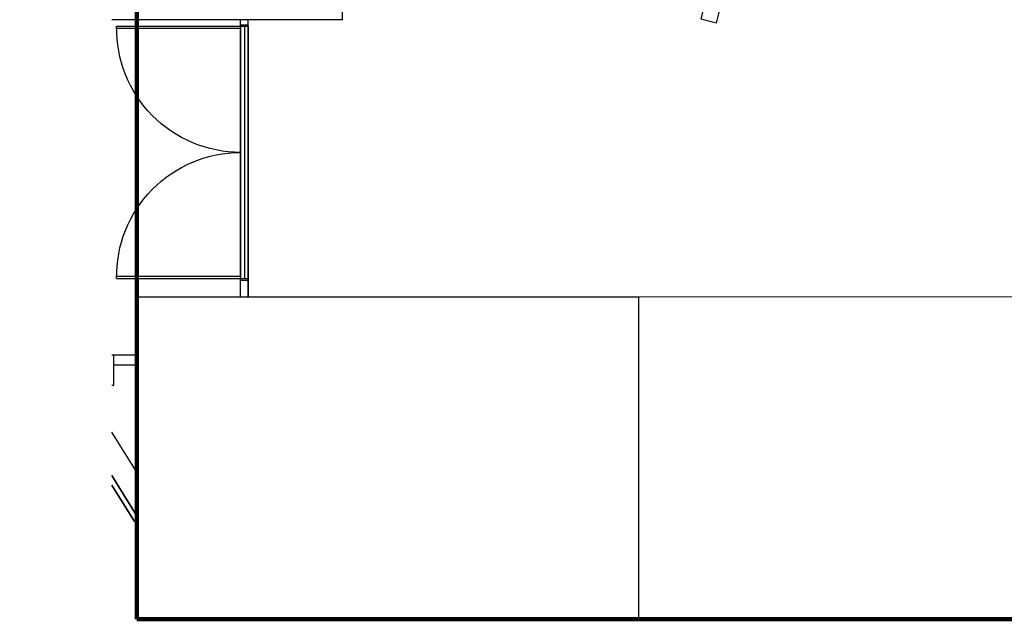
# Model space of a CAD drawing. Extents: x -319356 to 2573807, y 932 to 58832.
# Drawn here: x 158219 to 177732, y 4305 to 16187 of the extents above; entities that cross this region are included whole.
import ezdxf
from ezdxf.xclip import XClip

# ---------------------------------------------------------------- set-up
doc = ezdxf.new("R2010")
doc.units = 0
doc.header["$LTSCALE"] = 24
doc.header["$XCLIPFRAME"] = 0
doc.set_wipeout_variables(frame=1)
doc.linetypes.add('11', pattern=[0.15, 0.1, -0.05])
doc.linetypes.add('ACAD_ISO07W100', pattern=[3.5, 0.5, -3])
doc.layers.get('0').update_dxf_attribs({"linetype": 'CONTINUOUS'})
for name, color, linetype in [('1F觀眾席', 7, 'CONTINUOUS'), ('A-ARCH-001', 1, 'CONTINUOUS'), ('A-CLNG-001', 8, 'ACAD_ISO07W100'), ('A-PROJ-002', 150, 'CONTINUOUS'), ('COLUMN6', 6, 'CONTINUOUS'), ('DOOR', 4, 'CONTINUOUS'), ('IDW', 4, 'CONTINUOUS'), ('IDWN_1', 4, 'CONTINUOUS'), ('P020', 121, 'CONTINUOUS'), ('P_4ARCHI', 1, 'CONTINUOUS'), ('WALL', 2, 'CONTINUOUS'), ('圖框', 250, 'CONTINUOUS'), ('帷幕牆', 4, 'CONTINUOUS'), ('格柵', 13, 'CONTINUOUS'), ('標註', 1, 'CONTINUOUS')]:
    doc.layers.add(name, color=color, linetype=linetype)
doc.layers.add('圖框2', color=250, linetype='CONTINUOUS', lineweight=18)
picture_1 = doc.add_image_def('image1.png', size_in_pixel=(1337, 806))

# ---------------------------------------------------------------- blocks, each defined once
blk = doc.blocks.new('d90')
at = {"layer": 'DOOR'}
for p, q in [((2487.6, 1334.1), (2481.6, 1334.1)), ((2481.6, 1334.1), (2481.6, 1244.3)), ((2487.6, 1244.3), (2487.6, 1334.1)), ((2481.6, 1244.3), (2487.6, 1244.3))]:
    blk.add_line(p, q, dxfattribs=at)
at = {"layer": 'DOOR', "color": 2, "linetype": '11'}
for points in [[(2478.5, 1229.3), (2481.6, 1229.3), (2481.6, 1244.3), (2478.5, 1244.3)], [(2574.6, 1229.3), (2571.6, 1229.3), (2571.6, 1244.3), (2574.6, 1244.3)]]:
    blk.add_lwpolyline(points, dxfattribs=at)
at = {"layer": 'DOOR'}
blk.add_arc((2481.6, 1244.3), 90, 0, 86.1775, dxfattribs=at)
at = {"layer": 'WALL'}
for p, q in [((2478.5, 1229.3), (2478.5, 1244.3)), ((2574.6, 1244.3), (2574.6, 1229.3))]:
    blk.add_line(p, q, dxfattribs=at)
blk = doc.blocks.new('DR500')
at = {"layer": 'DOOR', "extrusion": (1.22465e-16, -1.70194e-32, -1)}
for p, q in [((0, 15), (3, 15)), ((0, 15), (3, 15)), ((0, 15), (3, 15)), ((0, 15), (3, 15)), ((3, 0), (0, 0)), ((3, 0), (0, 0)), ((3, 0), (0, 0)), ((3, 0), (0, 0)), ((3, 15), (3, 0)), ((3, 15), (3, 0)), ((3, 15), (3, 0)), ((3, 15), (3, 0))]:
    blk.add_line(p, q, dxfattribs=at)
at = {"layer": 'DOOR'}
for p, q in [((0, 15), (3, 15)), ((3, 15), (7.2, 15)), ((506, 15), (503, 15))]:
    blk.add_line(p, q, dxfattribs=at)
at = {"layer": 'DOOR', "extrusion": (-1.22465e-16, -1.70194e-32, -1)}
for p, q in [((506, 15), (503, 15)), ((503, 15), (503, 0)), ((506, 15), (503, 15)), ((503, 15), (503, 0)), ((506, 15), (503, 15)), ((503, 15), (503, 0)), ((506, 15), (503, 15)), ((503, 15), (503, 0)), ((503, 0), (506, 0)), ((503, 0), (506, 0)), ((503, 0), (506, 0)), ((503, 0), (506, 0))]:
    blk.add_line(p, q, dxfattribs=at)
at = {"layer": 'DOOR'}
for points in [[(0, 15), (0, 0)], [(506, 15), (506, 0)]]:
    blk.add_lwpolyline(points, dxfattribs=at)
at = {"layer": 'IDW', "extrusion": (1.22465e-16, -1.70194e-32, -1)}
for p, q in [((3, 15), (503, 15)), ((3, 0), (503, 0))]:
    blk.add_line(p, q, dxfattribs=at)
at = {"layer": 'IDWN_1'}
for p, q in [((3, 260.8), (3, 15)), ((7.2, 15), (7.2, 260.8)), ((498.8, 15), (498.8, 260.8)), ((503, 260.8), (503, 15))]:
    blk.add_line(p, q, dxfattribs=at)
at = {"layer": 'IDWN_1', "extrusion": (1.22465e-16, -1.70194e-32, -1)}
blk.add_line((3, 7.5), (503, 7.5), dxfattribs=at)
at = {"layer": 'IDWN_1'}
for centre, start, end in [((7.2, 15), 0, 90.9791), ((498.8, 15), 89.0209, 180)]:
    blk.add_arc(centre, 245.8, start, end, dxfattribs=at)
blk = doc.blocks.new('A$C5A0BB99F')
at = {"layer": 'A-ARCH-001'}
for p, q in [((9584, 27347), (9584, 33745)), ((2939, 29516), (2939, 33284)), ((2739, 29816), (2739, 31876)), ((1267, 29416, 0), (2339, 29416, 0)), ((9584, 27347), (10822, 27347))]:
    blk.add_line(p, q, dxfattribs=at)
at = {"layer": 'A-ARCH-001', "ltscale": 0.5, "extrusion": (1.22465e-16, 2.02177e-33, -1)}
for q in [(2939, 29516), (2939, 29516), (2939, 29516), (2939, 29516), (2939, 29516), (2939, 29516), (2939, 29516), (2939, 29516), (1234, 29216), (1234, 29216), (1234, 29216), (1234, 29216)]:
    blk.add_line((2939, 29216), q, dxfattribs=at)
at = {"layer": 'A-ARCH-001', "ltscale": 0.5}
blk.add_line((2939, 29216), (2939, 29516), dxfattribs=at)
blk.add_line((2939, 29216), (2939, 29516), dxfattribs=at)
blk.add_line((2939, 29216), (2939, 29516), dxfattribs=at)
blk.add_line((2939, 29216), (2939, 29516), dxfattribs=at)
blk.add_line((2939, 29216), (2939, 29516), dxfattribs=at)
blk.add_line((2939, 29216), (2939, 29516), dxfattribs=at)
blk.add_line((2939, 29216), (2939, 29516), dxfattribs=at)
blk.add_line((2939, 29216), (2939, 29516), dxfattribs=at)
blk.add_line((2939, 29216), (2939, 29516), dxfattribs=at)
blk.add_line((2939, 29216), (2939, 29516), dxfattribs=at)
blk.add_line((2939, 29216), (2939, 29516), dxfattribs=at)
blk.add_line((2939, 29216), (2939, 29516), dxfattribs=at)
blk.add_line((2939, 29216), (2939, 29516), dxfattribs=at)
blk.add_line((2939, 29216), (2939, 29516), dxfattribs=at)
blk.add_line((2939, 29216), (2939, 29516), dxfattribs=at)
blk.add_line((2939, 29216), (2939, 29516), dxfattribs=at)
at = {"layer": 'A-ARCH-001'}
blk.add_lwpolyline([(3900, 29366), (4424, 29366), (4424, 29216), (3900, 29216)], close=True, dxfattribs=at)
at = {"layer": 'A-CLNG-001'}
blk.add_line((2939, 29216), (9584, 29216), dxfattribs=at)
blk.add_line((2939, 29216), (9584, 29216), dxfattribs=at)
at = {"layer": 'A-PROJ-002', "extrusion": (1.22465e-16, 2.02177e-33, -1)}
for p, q in [((2939, 29366), (9584, 29366)), ((2939, 29216), (9584, 29216))]:
    blk.add_line(p, q, dxfattribs=at)
at = {"layer": 'COLUMN6'}
for points in [[(2339, 31876), (2939, 31876), (2939, 32476), (2339, 32476)], [(2339, 29216), (2939, 29216), (2939, 29816), (2339, 29816)]]:
    blk.add_lwpolyline(points, close=True, dxfattribs=at)
at = {"layer": '帷幕牆'}
for points in [[(2559, 33176), (-311, 31383)], [(-311, 31383), (2525, 33155)], [(-69, 30995), (2801, 32789)], [(-69, 30995), (2801, 32789)], [(-66, 30997), (-60, 31001), (-55, 31005), (-50, 31009), (-44, 31013), (-39, 31017), (-35, 31022), (-30, 31026), (-25, 31031), (-21, 31035), (-18, 31039), (-14, 31043), (-11, 31047), (-7, 31052), (-4, 31056), (-1, 31061), (2, 31066), (5, 31070), (8, 31075), (11, 31080), (14, 31085), (16, 31090), (19, 31095), (21, 31101), (23, 31106), (25, 31111), (27, 31117), (29, 31122), (30, 31127), (32, 31133), (33, 31138), (34, 31144), (35, 31150), (36, 31155), (37, 31161), (37, 31166), (38, 31172), (38, 31177), (39, 31183), (39, 31188), (39, 31194), (38, 31199), (38, 31205), (38, 31210), (37, 31216), (36, 31221), (35, 31227), (34, 31232), (33, 31238), (32, 31243), (31, 31249), (29, 31254), (27, 31260), (26, 31265), (24, 31270), (22, 31276), (19, 31281), (17, 31286), (15, 31291), (12, 31296), (9, 31301), (6, 31306), (3, 31311), (0, 31316), (-3, 31320), (-6, 31325), (-9, 31329), (-13, 31334), (-17, 31338), (-20, 31342), (-24, 31346), (-28, 31350), (-32, 31354), (-35, 31357), (-39, 31361), (-43, 31364), (-47, 31368), (-51, 31371), (-55, 31374), (-60, 31377), (-64, 31380), (-69, 31383), (-74, 31386), (-78, 31389), (-83, 31391), (-88, 31394), (-93, 31396), (-98, 31399), (-103, 31401), (-109, 31403), (-114, 31405), (-120, 31407), (-125, 31408), (-131, 31410), (-136, 31411), (-142, 31413), (-148, 31414), (-153, 31415), (-159, 31416), (-165, 31416), (-171, 31417), (-177, 31417), (-183, 31418), (-189, 31418), (-195, 31418), (-201, 31418), (-206, 31417), (-212, 31417), (-218, 31416), (-224, 31415), (-230, 31414), (-236, 31413), (-241, 31412), (-247, 31411), (-253, 31409), (-258, 31407), (-264, 31406), (-269, 31404), (-275, 31402), (-280, 31399), (-285, 31397), (-290, 31395), (-295, 31392), (-300, 31390), (-305, 31387), (-310, 31384), (-314, 31381), (-319, 31378), (-323, 31375), (-328, 31372), (-332, 31369), (-336, 31365), (-340, 31362), (-344, 31358), (-348, 31355), (-351, 31351), (-355, 31348)], [(-304, 31386), (-298, 31390), (-291, 31394), (-284, 31397), (-277, 31400), (-269, 31403), (-262, 31406), (-255, 31408), (-247, 31410), (-240, 31412), (-232, 31413), (-225, 31415), (-217, 31416), (-209, 31417), (-202, 31417), (-194, 31417), (-186, 31417), (-178, 31417), (-171, 31417), (-163, 31416), (-155, 31415), (-148, 31414), (-140, 31412), (-132, 31410), (-125, 31408), (-118, 31406), (-110, 31403), (-103, 31400)], [(-355, 31348), (-359, 31344), (-362, 31340), (-366, 31335), (-369, 31331), (-373, 31327), (-376, 31322), (-379, 31318), (-382, 31313), (-385, 31308), (-388, 31303), (-391, 31298), (-394, 31293), (-396, 31288), (-399, 31283), (-401, 31278), (-403, 31273), (-405, 31267), (-407, 31262), (-409, 31256), (-410, 31251), (-412, 31246), (-413, 31240), (-414, 31235), (-415, 31229), (-416, 31223), (-417, 31218), (-417, 31212), (-418, 31207), (-418, 31201), (-419, 31196), (-419, 31190), (-419, 31185), (-418, 31179), (-418, 31174), (-418, 31168), (-417, 31163), (-416, 31157), (-415, 31152), (-415, 31146), (-413, 31141), (-412, 31135), (-411, 31130), (-409, 31124), (-407, 31119), (-406, 31113), (-404, 31108), (-402, 31103), (-399, 31098), (-397, 31092), (-395, 31087), (-392, 31082), (-389, 31077), (-386, 31072), (-383, 31068), (-380, 31063), (-377, 31058), (-374, 31054), (-371, 31049), (-367, 31045), (-364, 31041), (-360, 31036), (-356, 31032), (-352, 31028), (-348, 31025), (-345, 31021), (-342, 31019), (-339, 31016), (-335, 31013), (-332, 31010), (-328, 31007), (-324, 31004), (-321, 31002), (-317, 30999), (-313, 30997), (-309, 30994), (-305, 30992), (-301, 30989), (-297, 30987), (-292, 30985), (-288, 30983), (-284, 30981), (-279, 30979), (-275, 30977), (-270, 30975), (-266, 30974), (-261, 30972), (-257, 30971), (-252, 30969), (-247, 30968), (-243, 30967), (-238, 30966), (-233, 30965), (-228, 30964), (-223, 30963), (-218, 30962), (-214, 30962), (-209, 30961), (-204, 30961), (-199, 30961), (-194, 30961), (-189, 30961), (-184, 30961), (-179, 30961), (-174, 30961), (-170, 30962), (-165, 30962), (-160, 30963), (-155, 30963), (-150, 30964), (-146, 30965), (-141, 30966), (-136, 30967), (-132, 30968), (-127, 30969), (-123, 30971), (-118, 30972), (-114, 30974), (-109, 30975), (-105, 30977), (-101, 30979), (-96, 30981), (-92, 30983), (-88, 30985), (-84, 30987), (-80, 30989), (-76, 30991), (-72, 30993), (-69, 30995)], [(-356, 31033), (-362, 31038), (-367, 31044), (-371, 31051), (-376, 31057), (-381, 31063), (-385, 31070), (-389, 31077), (-393, 31084), (-396, 31091), (-399, 31098), (-402, 31105), (-405, 31113), (-408, 31120), (-410, 31128), (-412, 31136), (-413, 31143), (-415, 31151), (-416, 31159), (-417, 31167), (-418, 31175), (-418, 31182), (-418, 31190), (-418, 31198), (-417, 31206), (-417, 31214), (-416, 31222), (-414, 31230), (-413, 31237), (-411, 31245), (-409, 31253), (-407, 31260), (-404, 31268), (-401, 31275), (-398, 31282), (-395, 31289), (-391, 31296), (-387, 31303), (-383, 31310), (-379, 31317), (-375, 31323), (-370, 31329), (-365, 31336), (-360, 31341), (-354, 31347)], [(-354, 31347), (-349, 31352), (-344, 31357), (-339, 31362), (-334, 31366), (-328, 31371), (-322, 31375), (-317, 31379), (-311, 31383)], [(-69, 30995), (-311, 31383)], [(-311, 31383), (-311, 31383)], [(-69, 30995), (-69, 30995)]]:
    blk.add_lwpolyline(points, dxfattribs=at)
at = {"layer": '格柵'}
for points in [[(-362, 31468), (2512, 33266)], [(2505, 33262), (-362, 31468)], [(-362, 31468), (-362, 31468)]]:
    blk.add_lwpolyline(points, dxfattribs=at)
at = {"xscale": -10, "yscale": 10, "zscale": 10, "rotation": 359.9998747795873}
blk.add_blockref('DR500', (9484, 29216), dxfattribs=at)
at = {"layer": 'DOOR', "xscale": 10, "yscale": 10, "zscale": 10, "rotation": 359.9998747795873}
blk.add_blockref('d90', (-21846, 16923), dxfattribs=at)
blk = doc.blocks.new('111')
at = {"layer": 'P020', "elevation": 0}
blk.add_lwpolyline([(125669.5, 32500.3), (125699.8, 32621.5), (125668.8, 32629.3), (125668.8, 32629.3), (125638.4, 32508.1)], close=True, dxfattribs=at)

msp = doc.modelspace()

# ---------------------------------------------------------------- block references
at = {"layer": '1F觀眾席', "xscale": 9.998806995302504, "yscale": 9.998806995302504, "zscale": 9.998806995302504, "rotation": 180}
msp.add_blockref('111', (1428567, 342379, 660), dxfattribs=at)
at = {"layer": 'P_4ARCHI'}
ref = msp.add_blockref('A$C5A0BB99F', (191964, 6603, 660), dxfattribs=dict(at, rotation=90))
XClip(ref).set_block_clipping_path([(-735.933377319, -35077.4985671409), (49324.451054495, 31920.60992055)])

# ---------------------------------------------------------------- next in the draw order: wipeouts: each hides what was drawn before it
msp.add_wipeout([(160540, 10697), (160540, 4305), (223739, 4305), (223739, 10697)]).dxf.layer = '標註'

# ---------------------------------------------------------------- next in the draw order: linework, layer by layer
at = {"layer": '圖框', "color": 111, "lineweight": 200}
msp.add_lwpolyline([(160540, 4305), (223739, 4305), (223739, 48995), (160540, 48995)], close=True, dxfattribs=at)
at = {"layer": '圖框2', "color": 250, "lineweight": 0}
for p, q in [((160540, 10697), (223739, 10697)), ((170485, 4305), (170485, 10697))]:
    msp.add_line(p, q, dxfattribs=at)

# ---------------------------------------------------------------- next in the draw order: referenced raster images: frames only (the image files are external)
at = {"layer": '圖框'}
image = msp.add_image(picture_1, insert=(157962, 2718), size_in_units=(15627, 9421), dxfattribs=at)
image.set_boundary_path([(220.04, 122.89), (1070.92, 669.74)])

doc.saveas('drawing.dxf')
